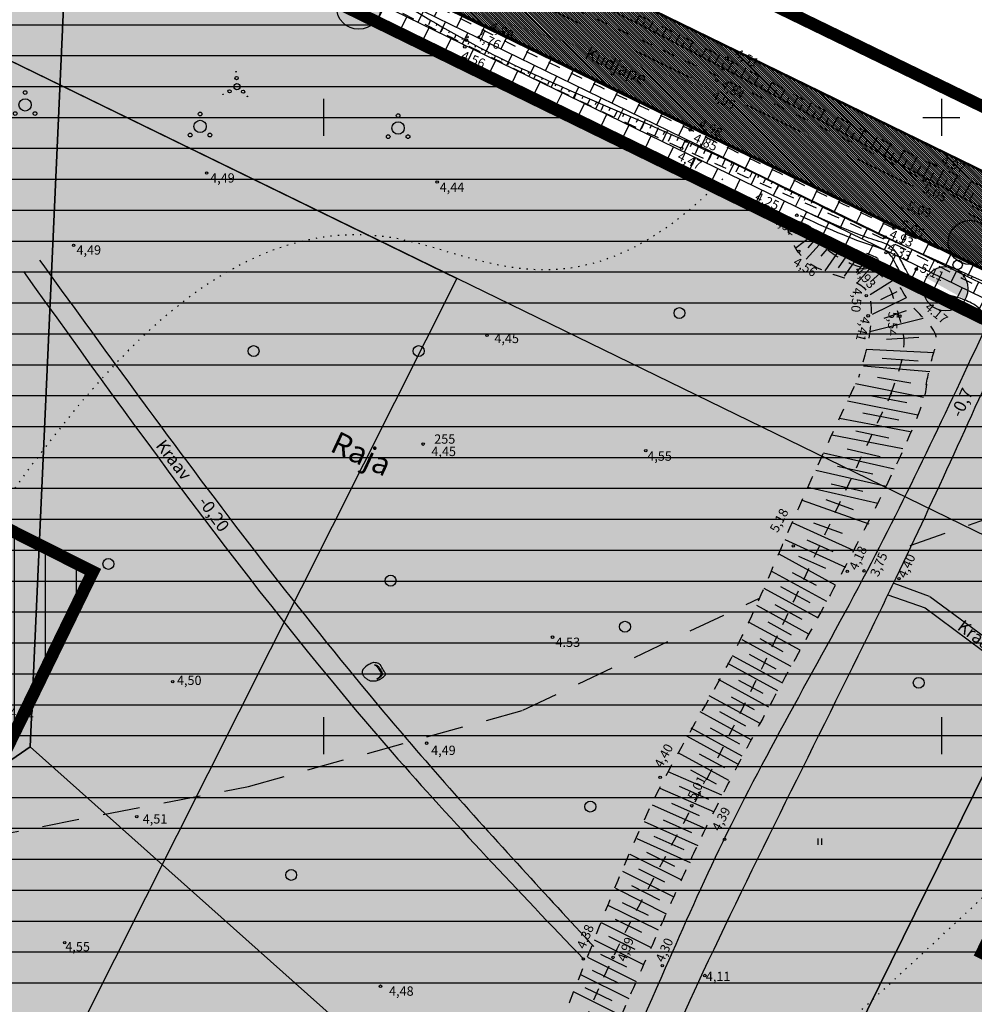
# Model space of a CAD drawing. Extents: x 7646 to 19955, y 25691 to 56028.
# Drawn here: x 10075 to 10153, y 27978 to 28058 of the extents above; entities that cross this region are included whole.
import ezdxf

# ---------------------------------------------------------------- set-up
doc = ezdxf.new("R2010")
doc.units = 0
doc.header["$MEASUREMENT"] = 0
for name, pattern in [('ACAD_ISO04W100', [30, 24, -3, 0, -3]), ('ASFBET', [2, 1, -1]), ('DOTX2', [0.5, 0, -0.5]), ('EHITATAV', [5, 3, -2])]:
    doc.linetypes.add(name, pattern=pattern)
doc.layers.get('0').update_dxf_attribs({"color": 250, "linetype": 'CONTINUOUS'})
for name, color, linetype in [('0-HATSIJOON', 255, 'CONTINUOUS'), ('1-ASFALT', 253, 'CONTINUOUS'), ('1-ESKPLIKATSIOON', 7, 'CONTINUOUS'), ('1-HOONEUUS', 250, 'CONTINUOUS'), ('1-KITSENDUSTRASS', 42, 'CONTINUOUS'), ('1-LIIKLUS', 250, 'CONTINUOUS'), ('1-MURU', 84, 'CONTINUOUS'), ('1-PIIR', 1, 'CONTINUOUS'), ('1-PLANALAPIIR', 195, 'ACAD_ISO04W100'), ('1-SIHTOTSTARVE', 13, 'CONTINUOUS'), ('1-VALGUSTUS', 5, 'CONTINUOUS'), ('HALJASTUS', 250, 'CONTINUOUS'), ('KORGUS', 250, 'CONTINUOUS'), ('KRAAV', 250, 'CONTINUOUS'), ('KTRASS', 7, 'KANALISATSIOON'), ('PIIR', 1, 'CONTINUOUS'), ('PIIRE', 250, 'CONTINUOUS'), ('RAAM', 250, 'CONTINUOUS'), ('TEE', 250, 'CONTINUOUS')]:
    doc.layers.add(name, color=color, linetype=linetype)
doc.styles.add('ROMANS', font='romans', dxfattribs={"height": 1})
doc.styles.get("Standard").update_dxf_attribs({"font": 'ARIAL.TTF', "height": 2})
doc.linetypes.add('KANALISATSIOON', pattern='A,5,-0.75,["K",STANDARD,S=0.75,R=0,X=-0.35,Y=-0.375],-0.75,5,-1.5', length=13)

# ---------------------------------------------------------------- blocks, each defined once
blk = doc.blocks.new('METS1')
blk.add_circle((0, 0), 0.441)
blk = doc.blocks.new('VOSA')
at = {"linetype": 'CONTINUOUS'}
for centre, radius in [((-0.024, 0.684), 0.132), ((-0.064, 1.198), 0.0223), ((0, 0), 0.25), ((-1.113, -0.63), 0.0223), ((-0.591, -0.382), 0.132), ((0.502, -0.413), 0.132), ((0.856, -0.795), 0.0223)]:
    blk.add_circle(centre, radius, dxfattribs=at)
blk = doc.blocks.new('PSA')
for centre, radius in [((0, 1), 0.15), ((0, 0), 0.5), ((-0.8, -0.7), 0.15), ((0.8, -0.7), 0.15)]:
    blk.add_circle(centre, radius)
blk = doc.blocks.new('112')
for points in [[(-0.262, -0.615), (0.164, -0.614, 0.028805), (0.315, -0.565, 0.032603), (0.404, -0.524, 0.014184), (0.599, -0.411, 0.076934), (0.913, -0.142, 0.310114), (0.925, -0.031, 0.011285), (0.81, 0.173, -0.005727), (0.577, 0.572, -0.000347), (0.555, 0.61, 0.000609), (0.543, 0.632, 0.167518), (0.376, 0.779, 0.093539), (-0.008, 0.858, 0.004173), (-0.036, 0.859, 0.007101), (-0.052, 0.858, 0.090586), (-0.123, 0.843, 0.019885), (-0.419, 0.708, 0.120012), (-0.9, 0.295, 0.241913), (-0.949, -0.029, 0.085331), (-0.832, -0.245, 0.080354), (-0.641, -0.421, 0.021495), (-0.408, -0.561, 0.052738), (-0.306, -0.603, 0.00999)], [(0.211, 0.65, -0.011297), (0.256, 0.622, -0.084366), (0.348, 0.537, -0.024887), (0.492, 0.331, -0.031765), (0.586, 0.157, -0.026594), (0.652, -0.009, -0.079917), (0.662, -0.068, -0.10281), (0.647, -0.142, -0.080692), (0.596, -0.223, -0.026281), (0.562, -0.258, -0.011137), (0.477, -0.332, -0.047333), (0.375, -0.402, -0.037233), (0.231, -0.469), (0.472, -0.29), (0.587, -0.162), (0.601, -0.037), (0.544, 0.118), (0.383, 0.367), (0.161, 0.612), (0.034, 0.672)]]:
    blk.add_lwpolyline(points, format="xyb", close=True)
blk = doc.blocks.new('HEIN')
at = {"linetype": 'CONTINUOUS'}
for p, q in [((-0.31, 0.5), (-0.31, -0.5)), ((0.29, 0.5), (0.29, -0.5))]:
    blk.add_line(p, q, dxfattribs=at)
blk = doc.blocks.new('CROSS01')
at = {"linetype": 'CONTINUOUS'}
for p, q in [((0, 3), (0, -3)), ((-3, 0), (3, 0))]:
    blk.add_line(p, q, dxfattribs=at)
blk = doc.blocks.new('A$C55F21190')
at = {"layer": '1-VALGUSTUS'}
for points in [[(2.8, 2.167), (1.314, 3.168, 1)], [(0.156, 1.401), (1.635, 0.39, 1)]]:
    blk.add_hatch(color=1, dxfattribs=at).paths.add_polyline_path(points)
at = {"layer": '1-VALGUSTUS', "color": 1}
for centre, radius in [((2.057, 2.668), 0.896), ((1.465, 1.809), 0.189), ((0.896, 0.896), 0.896)]:
    blk.add_circle(centre, radius, dxfattribs=at)

msp = doc.modelspace()

# ---------------------------------------------------------------- hatches: boundary and pattern name
at = {"layer": '1-ASFALT'}
h = msp.add_hatch(dxfattribs=at)
h.set_pattern_fill('ANSI31', color=256, angle=90, style=0)
h.paths.add_polyline_path([(10065.184, 28154.146), (10081, 28154.146), (10050.191, 28118.264), (10047.939, 28114.834), (10046.901, 28112.076), (10046.349, 28108.613), (10046.547, 28105.214), (10048.221, 28102.491), (10048.5, 28100), (10051.303, 28096.247), (10054.158, 28094.085), (10055.315, 28093.461), (10252.184, 27997.427), (10248.714, 27991.247), (10214.915, 28007.735), (10213.352, 28008.201), (10211.595, 28008.112), (10210.687, 28007.808), (10209.8, 28007.298), (10208.876, 28006.436), (10201.188, 28010.185), (10201.207, 28010.765), (10201.081, 28011.9), (10200.759, 28012.948), (10200.256, 28013.915), (10199.559, 28014.804), (10197.838, 28016.065), (10078.013, 28074.516), (10075.931, 28075.134), (10075.42, 28075.116), (10074.048, 28074.724), (10073.091, 28074.066), (10072.804, 28072.962), (10061.394, 28078.571), (10060.95, 28079.549), (10059.884, 28081.182), (10058.861, 28082.278), (10057.756, 28083.161), (10056.466, 28083.914), (10047.71, 28088.186), (10045.211, 28089.202), (10042.837, 28089.827), (10040.716, 28090.131), (10038.4, 28090.203), (10036.025, 28089.997), (10033.549, 28089.47), (10031.158, 28088.634), (10029.337, 28087.753), (10027.466, 28086.591), (10025.825, 28085.309), (10024.568, 28084.117), (10023.104, 28082.424), (10022.547, 28081.666), (10009.321, 28062.738), (10007.023, 28059.097), (10005.207, 28055.948), (10003.314, 28052.213), (10001.573, 28048.05), (10000.758, 28045.74), (9999.101, 28039.964), (9998.07, 28035.19), (9996.901, 28027.097), (9996.441, 28020.174), (9996.684, 28009.286), (9997.251, 28003.762), (9998.395, 27996.719), (9999.656, 27990.94), (10001.14, 27985.308), (10004.829, 27974.063), (10007.341, 27967.82), (10010.707, 27960.642), (10013.95, 27954.669), (10017.715, 27948.607), (10019.844, 27945.448), (10028.441, 27933.532), (10036.589, 27921.611), (10042.22, 27911.926), (10045.939, 27904.897), (10049.602, 27897.44), (10052.199, 27891.04), (10054.688, 27885.229), (10057.304, 27878.091), (10059.18, 27872.095), (10060.898, 27865.646), (10063.754, 27853.287), (10064.494, 27851.19), (10065.71, 27849.824), (10066.694, 27849.209), (10069.21, 27848.695), (10069.809, 27848.757), (10070.706, 27841.583), (10069.63, 27841.05), (10068.412, 27840.127), (10067.017, 27838.328), (10065.99, 27835.867), (10066.204, 27833.092), (10067.354, 27801.439), (10057.04, 27799.894), (10056.654, 27803.433), (10055.594, 27806.74), (10053.105, 27811.218), (10050.334, 27813.228), (10047.585, 27814.669), (10041.985, 27838.56), (10045.246, 27842.709), (10047.313, 27845.824), (10048.867, 27849.107), (10049.631, 27853.688), (10049.217, 27856.858), (10046.801, 27864.196), (10040.829, 27876.944), (10034.208, 27888.296), (10026.033, 27899.638), (10016.648, 27908.771), (10009.614, 27914.064), (10002.69, 27918.711), (9994.662, 27923.367), (9987.061, 27926.679), (9930.432, 27948.346), (9935.965, 27947.287), (9942.455, 27946.935), (9950.431, 27947.795), (9956.452, 27949.436), (9962.879, 27952.256), (9968.243, 27955.633), (9973.849, 27960.502), (9977.65, 27964.941), (9981.172, 27970.428), (9983.722, 27975.988), (9985.68, 27982.684), (9986.443, 27987.716), (9986.636, 27992.508), (9986.22, 27998.062), (9985.144, 28003.435), (9983.485, 28008.48), (9980.846, 28014.016), (9978.307, 28018.015), (9972.654, 28024.533), (9968.802, 28027.806), (9964.838, 28029.581), (9959.372, 28033.287), (9953.185, 28035.422), (9946.266, 28036.69), (9940.062, 28036.9), (9934.684, 28036.387), (9929.553, 28035.274), (9924.792, 28033.655), (9920.183, 28030.453), (9913.805, 28027.286), (9907.947, 28021.757), (9905.24, 28018.386), (9900.34, 28041.936), (9906.889, 28042.534), (9914.799, 28043.319), (9922.112, 28044.167), (9930.757, 28045.408), (9937.459, 28046.566), (9945.19, 28048.053), (9953.144, 28049.679), (9958.488, 28050.875), (9965.216, 28052.656), (9971.185, 28054.65), (9976.356, 28056.826), (9979.897, 28058.616), (9983.923, 28061.011), (9987.95, 28063.887), (9992.002, 28067.424), (9995.093, 28070.587), (10016.843, 28095.225), (10033.484, 28117.226), (10048.564, 28134.79)])
h.paths.add_polyline_path([(9996.08, 27974.014), (10002.644, 27959.981), (10008.072, 27950.222), (10012.586, 27943.188), (10017.486, 27936.147), (10022.914, 27928.723), (10027.519, 27922.521), (10032.757, 27915.163), (10035.549, 27910.646), (10037.622, 27906.796), (10039.758, 27902.266), (10041.268, 27898.675), (10042.861, 27894.53), (10044.274, 27890.496), (10045.076, 27887.952), (10045.909, 27884.632), (10045.955, 27883.393), (10045.59, 27883.307), (10043.701, 27885.565), (10041.537, 27888.833), (10040.265, 27890.822), (10038.98, 27892.832), (10037.637, 27894.905), (10035.775, 27897.677), (10033.65, 27900.637), (10031.286, 27903.655), (10028.958, 27906.342), (10025.664, 27909.696), (10023.277, 27911.856), (10020.341, 27914.294), (10017.332, 27916.64), (10013.352, 27919.577), (10009.96, 27921.939), (10006.594, 27924.154), (10000.646, 27927.729), (9994.628, 27930.833), (9987.935, 27933.637), (9982.284, 27935.596), (9976.114, 27937.48), (9970.906, 27938.985), (9968.296, 27939.897), (9966.99, 27940.637), (9966.491, 27941.543), (9967.011, 27942.605), (9967.946, 27943.433), (9969.034, 27944.169), (9970.64, 27945.102), (9973.431, 27946.563), (9976.453, 27948.101), (9978.768, 27949.329), (9981.082, 27950.671), (9982.775, 27951.78), (9985.323, 27953.74), (9987.007, 27955.29), (9988.921, 27957.405), (9990.451, 27959.481), (9992.009, 27962.13), (9993.075, 27964.4), (9994.156, 27967.261), (9994.802, 27969.306), (9995.486, 27971.746)], flags=16)
at = {"layer": '1-HOONEUUS'}
h = msp.add_hatch(dxfattribs=at)
h.set_pattern_fill('ANSI31', color=256, scale=20, angle=135, style=0)
h.paths.add_polyline_path([(10173.503, 28023.891), (10153.283, 27982.436), (10162.812, 27977.797), (10118.133, 27911.989), (10075.92, 27932.538), (10079.924, 27940.762), (10052.534, 27954.096), (10064.5, 27978.676), (10081.334, 28013.256), (10054.204, 28026.911), (10076.024, 28071.549)])
h = msp.add_hatch(dxfattribs=at)
h.set_pattern_fill('ANSI37', color=256, scale=20, angle=135, style=0)
h.paths.add_polyline_path([(10054.204, 28026.911), (10081.334, 28013.256), (10064.5, 27978.676), (10036.976, 27992.682)])
at = {"layer": '1-KITSENDUSTRASS'}
h = msp.add_hatch(dxfattribs=at)
h.set_pattern_fill('ANSI31', color=256, scale=10, angle=160, style=0)
edge = h.paths.add_edge_path()
edge.add_line((10069.009, 27855.092), (10067.266, 27861.422))
edge.add_line((10067.266, 27861.422), (10057.358, 27890.459))
edge.add_line((10057.358, 27890.459), (10043.724, 27917.532))
edge.add_line((10043.724, 27917.532), (10023.925, 27945.016))
edge.add_line((10023.925, 27945.016), (10010.289, 27971.786))
edge.add_line((10010.289, 27971.786), (10003.85, 27993.614))
edge.add_line((10003.85, 27993.614), (10003.904, 28034.976))
edge.add_line((10003.904, 28034.976), (10009.96, 28045.179))
edge.add_line((10009.96, 28045.179), (10022.375, 28062.655))
edge.add_line((10022.375, 28062.655), (10022.755, 28062.366))
edge.add_arc((10021.544, 28060.775), 2, -30.69301, 52.71223, ccw=False)
edge.add_line((10023.263, 28059.754), (10007.903, 28033.876))
edge.add_line((10007.903, 28033.876), (10007.851, 27994.189))
edge.add_line((10007.851, 27994.189), (10014.021, 27973.272))
edge.add_line((10014.021, 27973.272), (10027.35, 27947.105))
edge.add_line((10027.35, 27947.105), (10047.154, 27919.613))
edge.add_line((10047.154, 27919.613), (10061.055, 27892.012))
edge.add_line((10061.055, 27892.012), (10071.091, 27862.599))
edge.add_line((10071.091, 27862.599), (10082.708, 27820.314))
edge.add_line((10082.708, 27820.314), (10079.474, 27816.988))
edge.add_line((10079.474, 27816.988), (10069.009, 27855.092))
at = {"layer": '1-MURU'}
h = msp.add_hatch(dxfattribs=at)
h.set_pattern_fill('BRICK', color=251, scale=4, angle=334, style=0)
edge = h.paths.add_edge_path()
edge.add_arc((10075.818, 28071.126), 4.01, 64.32759, 149.26339)
edge.add_line((10072.371, 28073.175), (10075.957, 28071.412))
edge.add_line((10075.957, 28071.412), (10076.024, 28071.549))
edge.add_line((10076.024, 28071.549), (10173.503, 28023.891))
edge.add_line((10173.503, 28023.891), (10173.422, 28023.726))
edge.add_line((10173.422, 28023.726), (10190.821, 28015.241))
edge.add_spline(control_points=[(10190.821, 28015.241), (10190.907, 28015.587), (10191.211, 28016.862), (10191.489, 28018.138), (10191.68, 28019.069)], knot_values=[249.582182, 249.582182, 249.582182, 249.582182, 250.64347, 253.487953, 253.487953, 253.487953, 253.487953], degree=3, periodic=0)
edge.add_line((10191.68, 28019.069), (10077.555, 28074.74))
at = {"layer": '1-SIHTOTSTARVE'}
h = msp.add_hatch(dxfattribs=at)
h.set_pattern_fill('DOTS', color=256, scale=6, angle=90, style=0)
h.paths.add_polyline_path([(10104.508, 28057.435), (10079.44, 28069.7), (10063.686, 28077.445, -0.413288), (10062.35, 28076.987), (10047.538, 28046.614, -0.286757), (10048.099, 28045.715, -1), (10046.099, 28045.715, -0.114316), (10046.201, 28046.154), (10017.163, 28060.371, -0.080116), (10016.979, 28060.111), (10063.548, 28014.495)])
h = msp.add_hatch(dxfattribs=at)
h.set_pattern_fill('DOTS', color=256, scale=6, angle=90, style=0)
h.paths.add_polyline_path([(10152.272, 28034.066), (10104.508, 28057.435), (10063.548, 28014.495), (10098.9, 27979.866)])
h = msp.add_hatch(dxfattribs=at)
h.set_pattern_fill('DOTS', color=256, scale=6, angle=90, style=0)
h.paths.add_polyline_path([(10178.113, 28021.438), (10167.98, 28026.38), (10152.272, 28034.066), (10116.905, 27998.151), (10158.208, 27963.275), (10204.389, 28008.624), (10178.113, 28021.438), (10172.186, 28009.176, -0.287691), (10172.468, 28008.726, -1), (10171.468, 28008.726, -0.553167), (10172.186, 28009.176)])
h = msp.add_hatch(dxfattribs=at)
h.set_pattern_fill('DOTS', color=256, scale=6, angle=90, style=0)
h.paths.add_polyline_path([(10098.9, 27979.866), (10063.548, 28014.495), (10015.366, 27963.984), (10017.85, 27958.75), (10042.343, 27922.431)])
h = msp.add_hatch(dxfattribs=at)
h.set_pattern_fill('DOTS', color=256, scale=6, angle=90, style=0)
h.paths.add_polyline_path([(10062.835, 27943.242), (10097.239, 27903.402), (10158.208, 27963.275), (10116.905, 27998.151)])

# ---------------------------------------------------------------- linework, layer by layer
at = {"layer": '0-HATSIJOON', "linetype": 'ASFBET', "ltscale": 5}
msp.add_line((10062.322, 28086.082), (10250.624, 27994.227), dxfattribs=at)
at = {"layer": '0-HATSIJOON'}
for points in [[(10046.901, 28112.076), (10046.349, 28108.613), (10046.547, 28105.214), (10048.221, 28102.491), (10048.5, 28100), (10051.303, 28096.247), (10054.158, 28094.085), (10055.315, 28093.461), (10252.184, 27997.427)], [(10248.714, 27991.247), (10214.915, 28007.735), (10213.352, 28008.201), (10211.595, 28008.112), (10210.687, 28007.808), (10209.8, 28007.298), (10208.876, 28006.436), (10201.188, 28010.185), (10201.207, 28010.765), (10201.081, 28011.9), (10200.759, 28012.948), (10200.256, 28013.915), (10199.559, 28014.804), (10197.838, 28016.065), (10078.013, 28074.516), (10075.931, 28075.134), (10075.42, 28075.116), (10074.048, 28074.724)]]:
    msp.add_lwpolyline(points, dxfattribs=at)
at = {"layer": '0-HATSIJOON', "elevation": 7.6}
msp.add_lwpolyline([(10076.024, 28071.549), (10173.503, 28023.891), (10153.283, 27982.436), (10162.812, 27977.797), (10118.543, 27912.593), (10076.346, 27932.331), (10079.924, 27940.762), (10052.534, 27954.096), (10064.5, 27978.676), (10036.976, 27992.682), (10076.024, 28071.549)], dxfattribs=at)
at = {"layer": '0-HATSIJOON'}
for points in [[(10069.048, 28057.292), (10076.024, 28071.549), (10173.503, 28023.891), (10166.605, 28009.8)], [(10069.048, 28057.292), (10110.799, 28036.967), (10078.027, 27971.862), (10036.976, 27992.682), (10069.048, 28057.292)], [(10054.204, 28026.911), (10081.334, 28013.256), (10064.5, 27978.676), (10036.976, 27992.682)]]:
    msp.add_lwpolyline(points, close=True, dxfattribs=at)
at = {"layer": '1-HOONEUUS', "linetype": 'ASFBET', "ltscale": 4, "const_width": 1}
msp.add_lwpolyline([(10173.503, 28023.891), (10153.283, 27982.436), (10162.812, 27977.797), (10118.133, 27911.989), (10075.92, 27932.538), (10079.924, 27940.762), (10052.534, 27954.096), (10064.5, 27978.676), (10064.5, 27978.676), (10081.334, 28013.256), (10054.204, 28026.911), (10076.024, 28071.549), (10173.503, 28023.891)], close=True, dxfattribs=at)
at = {"layer": '1-LIIKLUS', "const_width": 0.2}
for points in [[(10055.315, 28093.461), (10252.184, 27997.427)], [(10077.555, 28074.74), (10197.838, 28016.065)]]:
    msp.add_lwpolyline(points, dxfattribs=at)
at = {"layer": '1-PIIR'}
msp.add_lwpolyline([(10037.19, 28090.47), (10079.44, 28069.7), (10167.98, 28026.38), (10245.92, 27988.37), (10199.05, 27939.97), (10074.41, 27811.78), (10070.15, 27846.06), (10067.49, 27867.11), (10051.11, 27909.43), (10017.85, 27958.75), (10008.18, 27979.12), (10002.81, 28006.96), (10002.28, 28032.266), (10007.638, 28048.584)], close=True, dxfattribs=at)
at = {"layer": '1-PIIR', "linetype": 'ASFBET', "ltscale": 5, "const_width": 0.6}
msp.add_lwpolyline([(10062.788, 28077.886), (10245.92, 27988.37), (10074.41, 27811.78), (10070.15, 27846.06), (10067.49, 27867.11), (10051.11, 27909.43), (10017.85, 27958.75), (10008.18, 27979.12), (10002.81, 28006.96), (10002.28, 28032.266), (10007.638, 28048.584), (10016.265, 28060.811), (10047.099, 28045.715)], close=True, dxfattribs=at)
at = {"layer": '1-PLANALAPIIR', "const_width": 1}
msp.add_lwpolyline([(9998.318, 27968.813), (10000.003, 27964.626), (10003.564, 27957.033), (10007.031, 27950.646), (10012.089, 27942.535), (10027.257, 27921.372, -0.026262), (10029.634, 27917.658), (10036.25, 27906.017, -0.080935), (10055.899, 27851.807), (10056.382, 27798.688), (10074.638, 27802.394), (10264.162, 27997.147), (10023.586, 28113.812), (9981.373, 28062.841), (9998.318, 27968.813)], format="xyb", dxfattribs=at)
at = {"layer": 'HALJASTUS', "linetype": 'DOTX2'}
for points, knots in [([(10132.3, 28045.031), (10120.813, 28033.282), (10099.175, 28048.77), (10074.453, 28021.98), (10054.248, 27985.488), (10025.349, 28001.395), (10010.832, 27994.625), (10010.574, 27993.007), (10010.431, 27992.111)], [412.383678, 412.383678, 412.383678, 412.383678, 431.881587, 467.447582, 497.939588, 538.416572, 540.455181, 542.988571, 542.988571, 542.988571, 542.988571]), ([(10124.536, 27960.446), (10124.536, 27960.446), (10167.011, 27999.165), (10175.158, 28008.244), (10170.234, 28027.006), (10170.234, 28027.006), (10170.234, 28027.006), (10170.234, 28027.006), (10170.234, 28027.006)], [283.485801, 283.485801, 283.485801, 283.485801, 286.36562, 314.235403, 357.613027, 359.349325, 403.792584, 409.401837, 409.401837, 409.401837, 409.401837]), ([(10010.431, 27991.577), (10016.023, 27976.666), (10025.8, 27950.597), (10049.409, 27922.812), (10065.648, 27895.591), (10067.172, 27877.17), (10077.355, 27857.111), (10085.69, 27869.602), (10088.491, 27879.834), (10100.131, 27893.964), (10115.171, 27910.604), (10105.858, 27922.409), (10105.858, 27922.409), (10105.858, 27922.409), (10105.858, 27922.409), (10105.858, 27922.409), (10105.858, 27922.409)], [0, 0, 0, 0, 47.141097, 82.422507, 110.385652, 136.411421, 148.122015, 156.539248, 170.164637, 182.646359, 212.694292, 217.810614, 227.2536, 233.703081, 275.993163, 281.634303, 281.634303, 281.634303, 281.634303])]:
    msp.add_open_spline(points, degree=3, knots=knots, dxfattribs=at)
at = {"layer": 'KORGUS'}
for centre in [(10112.941, 28056.976), (10111.57, 28056.24), (10111.611, 28056.507), (10111.43, 28055.709), (10132.637, 28054.796), (10132.325, 28053.923), (10131.826, 28052.988), (10129.674, 28048.999), (10128.987, 28047.503), (10129.393, 28048.064), (10149.527, 28046.152), (10090.539, 28045.498), (10109.194, 28044.773), (10148.627, 28044.926), (10146.818, 28042.682), (10138.302, 28042.09), (10146.163, 28041.03), (10139.456, 28040.282), (10145.445, 28040.313), (10079.778, 28039.651), (10138.458, 28039.16), (10145.508, 28039.066), (10143.823, 28037.82), (10147.972, 28037.726), (10147.442, 28036.355), (10143.917, 28035.576), (10144.073, 28033.955), (10146.631, 28033.924), (10113.228, 28032.374), (10108.057, 28023.577), (10126.075, 28023.039), (10138.015, 28015.337), (10142.382, 28013.28), (10143.739, 28013.323), (10146.562, 28012.688), (10118.531, 28007.963), (10087.798, 28004.356), (10108.343, 27999.391), (10127.241, 27996.631), (10129.799, 27994.325), (10084.885, 27993.439), (10132.451, 27991.613), (10079.057, 27983.25), (10123.431, 27982.056), (10121.029, 27981.931), (10127.41, 27981.391), (10130.855, 27980.591), (10104.607, 27979.728)]:
    msp.add_circle(centre, 0.1, dxfattribs=at)
at = {"layer": 'KRAAV'}
for p, q in [((10146.141, 28012.317), (10149.015, 28011.281)), ((10145.668, 28011.393), (10148.676, 28010.34)), ((10149.068, 28011.257), (10163.587, 28000.496)), ((10148.676, 28010.34), (10162.99, 27999.693))]:
    msp.add_line(p, q, dxfattribs=at)
for points in [[(10153.688, 28033.169), (10152.618, 28034.277), (10147.468, 28036.335), (10146.2, 28038.354), (10145.605, 28039.146), (10144.774, 28039.502), (10138.593, 28042.036)], [(10075.719, 28037.527), (10105.555, 27998.639), (10121.029, 27981.931)], [(10153.926, 28033.762), (10143.982, 28013.328), (10132.3, 27991.401), (10127.651, 27981.181), (10116.034, 27954.698), (10106.229, 27934.421), (10103.1, 27929.4), (10091.313, 27905.18), (10084.575, 27886.42)], [(10081.177, 27869.997), (10088.429, 27885.812), (10093.734, 27903.229), (10104.065, 27925.678), (10111.329, 27937.671), (10119.876, 27956.223), (10130.732, 27980.884), (10145.061, 28010.121), (10146.337, 28012.763), (10155.59, 28032.852)]]:
    msp.add_spline(points, degree=3, dxfattribs=at)
for points, knots in [([(10153.609, 28033.921), (10153.609, 28033.921), (10153.609, 28033.921), (10153.609, 28033.921), (10153.371, 28034.198), (10152.972, 28034.644), (10152.785, 28034.779), (10152.4, 28035.008), (10152.2, 28035.106), (10151.36, 28035.457), (10150.688, 28035.606), (10149.426, 28035.913), (10148.838, 28036.071), (10148.204, 28036.397), (10148.049, 28036.497), (10147.795, 28036.706), (10147.691, 28036.814), (10147.487, 28037.069), (10147.389, 28037.214), (10147.168, 28037.579), (10147.047, 28037.809), (10146.834, 28038.222), (10146.743, 28038.4), (10146.565, 28038.731), (10146.477, 28038.89), (10146.26, 28039.206), (10146.13, 28039.363), (10145.876, 28039.572), (10145.781, 28039.635), (10145.593, 28039.737), (10145.5, 28039.779), (10145.241, 28039.882), (10145.081, 28039.93), (10144.656, 28040.062), (10144.383, 28040.152), (10143.84, 28040.34), (10143.571, 28040.437), (10142.77, 28040.738), (10142.245, 28040.951), (10140.74, 28041.59), (10139.774, 28042.038), (10138.803, 28042.489)], [0, 0, 0, 0, 0.578079, 0.578079, 1.286939, 1.286939, 1.882934, 1.882934, 2.478929, 2.478929, 4.343188, 4.343188, 6.207447, 6.207447, 6.908712, 6.908712, 7.507624, 7.507624, 8.106536, 8.106536, 8.894031, 8.894031, 9.458857, 9.458857, 9.933177, 9.933177, 10.407497, 10.407497, 10.655166, 10.655166, 10.902835, 10.902835, 11.353169, 11.353169, 12.212748, 12.212748, 13.072327, 13.072327, 14.791486, 14.791486, 18.045776, 18.045776, 18.045776, 18.045776]), ([(10077.014, 28038.467), (10079.907, 28034.478), (10082.797, 28030.492), (10091.545, 28018.615), (10097.478, 28010.801), (10105.722, 28000.887), (10107.743, 27998.529), (10111.857, 27993.861), (10113.946, 27991.548), (10117.978, 27987.138), (10119.918, 27985.038), (10121.861, 27982.936)], [0, 0, 0, 0, 14.760464, 14.760464, 44.281391, 44.281391, 53.65837, 53.65837, 63.035349, 63.035349, 71.616352, 71.616352, 71.616352, 71.616352])]:
    msp.add_open_spline(points, degree=3, knots=knots, dxfattribs=at)
at = {"layer": 'KTRASS'}
msp.add_spline([(10086.54, 27791.892), (10092.891, 27824.046), (10097.695, 27842.758), (10104.722, 27863.081), (10110.589, 27879.989), (10113.331, 27889.99), (10115.761, 27896.429), (10118.386, 27901.508), (10122.381, 27908.325), (10129.31, 27918.744), (10137.318, 27931.825), (10149.478, 27949.484), (10163.122, 27969.845), (10173.95, 27986.039), (10182.134, 27999.38), (10185.991, 28004.238), (10187.965, 28007.316), (10191.07, 28016.28), (10193.173, 28027.207)], degree=3, dxfattribs=at)
msp.add_open_spline([(10087.523, 27791.711), (10088.718, 27798.181), (10089.912, 27804.647), (10092.096, 27815.641), (10093.043, 27820.18), (10094.803, 27827.979), (10095.583, 27831.244), (10097.163, 27837.33), (10097.949, 27840.155), (10099.652, 27845.761), (10100.567, 27848.546), (10102.472, 27854.07), (10103.462, 27856.809), (10105.311, 27861.813), (10106.167, 27864.078), (10107.865, 27868.627), (10108.704, 27870.91), (10110.002, 27874.687), (10110.488, 27876.169), (10111.291, 27878.794), (10111.618, 27879.934), (10112.237, 27882.213), (10112.532, 27883.352), (10113.311, 27886.325), (10113.799, 27888.15), (10114.928, 27891.733), (10115.567, 27893.497), (10116.736, 27896.186), (10117.199, 27897.148), (10118.183, 27899.062), (10118.701, 27900.013), (10120.284, 27902.87), (10121.362, 27904.756), (10123.156, 27907.694), (10123.843, 27908.769), (10125.252, 27910.909), (10125.972, 27911.973), (10127.618, 27914.398), (10128.546, 27915.759), (10130.142, 27918.179), (10130.814, 27919.232), (10132.129, 27921.347), (10132.774, 27922.41), (10134.693, 27925.599), (10135.951, 27927.728), (10138.131, 27931.255), (10139.037, 27932.67), (10140.898, 27935.478), (10141.849, 27936.871), (10144.738, 27941.034), (10146.712, 27943.789), (10149.718, 27948.069), (10150.764, 27949.579), (10152.827, 27952.613), (10153.848, 27954.137), (10156.891, 27958.713), (10158.897, 27961.773), (10161.985, 27966.395), (10163.049, 27967.973), (10165.205, 27971.11), (10166.297, 27972.673), (10169.567, 27977.378), (10171.739, 27980.539), (10174.382, 27984.805), (10174.983, 27985.811), (10176.153, 27987.83), (10176.726, 27988.843), (10178.441, 27991.866), (10179.584, 27993.86), (10181.4, 27996.657), (10182, 27997.53), (10183.046, 27998.935), (10183.477, 27999.483), (10184.366, 28000.582), (10184.821, 28001.133), (10185.897, 28002.461), (10186.519, 28003.248), (10187.693, 28004.898), (10188.246, 28005.755), (10189.386, 28007.817), (10189.922, 28009.034), (10190.835, 28011.511), (10191.214, 28012.774), (10191.834, 28015.128), (10192.088, 28016.216), (10192.566, 28018.389), (10192.787, 28019.474), (10193.416, 28022.723), (10193.788, 28024.883), (10194.159, 28027.037)], degree=3, knots=[0, 0, 0, 0, 19.738671, 19.738671, 33.672885, 33.672885, 43.768446, 43.768446, 52.605989, 52.605989, 61.443533, 61.443533, 70.196113, 70.196113, 77.459527, 77.459527, 84.722941, 84.722941, 89.372234, 89.372234, 92.892517, 92.892517, 96.4128, 96.4128, 102.128158, 102.128158, 107.843515, 107.843515, 111.120649, 111.120649, 114.397783, 114.397783, 120.95205, 120.95205, 124.821602, 124.821602, 128.691155, 128.691155, 133.6181, 133.6181, 137.331691, 137.331691, 141.045281, 141.045281, 148.472463, 148.472463, 153.554987, 153.554987, 158.637511, 158.637511, 168.802559, 168.802559, 174.291858, 174.291858, 179.781158, 179.781158, 190.759756, 190.759756, 196.485073, 196.485073, 202.210389, 202.210389, 213.661022, 213.661022, 217.130206, 217.130206, 220.59939, 220.59939, 227.537758, 227.537758, 230.787932, 230.787932, 232.931026, 232.931026, 235.074121, 235.074121, 238.011845, 238.011845, 240.949569, 240.949569, 244.781151, 244.781151, 248.612733, 248.612733, 251.906246, 251.906246, 255.199758, 255.199758, 261.770943, 261.770943, 261.770943, 261.770943], dxfattribs=at)
at = {"layer": 'PIIR'}
for points in [[(10007.64, 28048.58), (10037.19, 28090.47), (10079.44, 28069.7), (10076.25, 27999.1), (10017.85, 27958.75), (10008.18, 27979.12), (10002.81, 28006.96), (10002.28, 28032.27)], [(10079.44, 28069.7), (10167.98, 28026.38), (10130.6, 27950.65), (10076.25, 27999.1)], [(10167.98, 28026.38), (10245.92, 27988.37), (10199.05, 27939.97), (10130.6, 27950.65)], [(10076.25, 27999.1), (10130.6, 27950.65), (10090.62, 27856.21), (10070.15, 27846.06), (10067.49, 27867.11), (10051.11, 27909.43), (10017.85, 27958.75)]]:
    msp.add_lwpolyline(points, close=True, dxfattribs=at)
at = {"layer": 'PIIRE'}
for p, q in [((10108.655, 28057.871), (10108.48, 28057.484)), ((10125.57, 28058.247), (10125.268, 28057.674)), ((10109.175, 28057.565), (10109.101, 28057.401)), ((10109.67, 28057.278), (10109.499, 28056.9)), ((10125.956, 28057.692), (10125.802, 28057.401)), ((10126.648, 28057.719), (10126.336, 28057.127)), ((10127.029, 28057.154), (10126.87, 28056.853)), ((10127.725, 28057.189), (10127.404, 28056.579)), ((10110.193, 28056.979), (10110.12, 28056.816)), ((10110.718, 28056.684), (10110.593, 28056.406)), ((10111.245, 28056.392), (10111.192, 28056.275)), ((10128.1, 28056.613), (10127.937, 28056.304)), ((10128.801, 28056.656), (10128.47, 28056.028)), ((10111.774, 28056.105), (10111.686, 28055.911)), ((10112.304, 28055.822), (10112.233, 28055.664)), ((10112.837, 28055.543), (10112.779, 28055.417)), ((10129.17, 28056.07), (10129.003, 28055.752)), ((10129.875, 28056.12), (10129.535, 28055.475)), ((10130.239, 28055.524), (10130.067, 28055.198)), ((10130.947, 28055.58), (10130.599, 28054.92)), ((10113.371, 28055.269), (10113.315, 28055.146)), ((10113.907, 28054.998), (10113.797, 28054.755)), ((10114.445, 28054.731), (10114.39, 28054.609)), ((10131.306, 28054.975), (10131.13, 28054.641)), ((10132.016, 28055.036), (10131.661, 28054.361)), ((10114.984, 28054.467), (10114.873, 28054.221)), ((10115.525, 28054.206), (10115.468, 28054.08)), ((10116.067, 28053.949), (10115.925, 28053.634)), ((10132.371, 28054.422), (10132.191, 28054.081)), ((10133.084, 28054.488), (10132.687, 28053.734)), ((10133.434, 28053.866), (10133.251, 28053.519)), ((10134.157, 28053.951), (10133.728, 28053.136)), ((10116.61, 28053.694), (10116.541, 28053.541)), ((10117.154, 28053.442), (10117.018, 28053.14)), ((10117.7, 28053.192), (10117.632, 28053.042)), ((10134.499, 28053.312), (10134.31, 28052.953)), ((10135.219, 28053.391), (10134.839, 28052.67)), ((10118.246, 28052.944), (10118.112, 28052.646)), ((10118.794, 28052.698), (10118.726, 28052.548)), ((10119.342, 28052.454), (10119.205, 28052.152)), ((10135.535, 28052.704), (10135.32, 28052.297)), ((10136.28, 28052.831), (10135.895, 28052.101)), ((10137.342, 28052.272), (10136.951, 28051.531)), ((10119.89, 28052.211), (10119.821, 28052.058)), ((10120.448, 28051.967), (10120.242, 28051.512)), ((10120.998, 28051.727), (10120.893, 28051.496)), ((10121.548, 28051.488), (10121.335, 28051.018)), ((10136.617, 28052.184), (10136.423, 28051.816)), ((10137.658, 28051.585), (10137.443, 28051.177)), ((10138.403, 28051.712), (10137.974, 28050.898)), ((10122.099, 28051.25), (10121.991, 28051.01)), ((10122.65, 28051.012), (10122.429, 28050.523)), ((10123.201, 28050.775), (10123.088, 28050.526)), ((10138.72, 28051.025), (10138.505, 28050.618)), ((10139.465, 28051.153), (10139.036, 28050.338)), ((10123.752, 28050.538), (10123.523, 28050.029)), ((10124.303, 28050.3), (10124.186, 28050.041)), ((10124.855, 28050.063), (10124.616, 28049.535)), ((10125.434, 28049.889), (10125.299, 28049.589)), ((10139.781, 28050.466), (10139.566, 28050.058)), ((10140.527, 28050.593), (10140.097, 28049.779)), ((10140.843, 28049.906), (10140.628, 28049.499)), ((10141.588, 28050.034), (10141.159, 28049.219)), ((10125.981, 28049.642), (10125.71, 28049.041)), ((10126.528, 28049.395), (10126.392, 28049.094)), ((10127.075, 28049.148), (10126.803, 28048.547)), ((10141.905, 28049.348), (10141.69, 28048.939)), ((10142.65, 28049.474), (10142.22, 28048.66)), ((10127.621, 28048.901), (10127.486, 28048.6)), ((10128.168, 28048.654), (10127.897, 28048.053)), ((10128.715, 28048.407), (10128.579, 28048.106)), ((10142.969, 28048.794), (10142.751, 28048.38)), ((10143.722, 28048.935), (10143.282, 28048.1)), ((10144.793, 28048.394), (10144.328, 28047.511)), ((10129.262, 28048.16), (10128.99, 28047.559)), ((10129.809, 28047.912), (10129.673, 28047.612)), ((10130.355, 28047.665), (10130.084, 28047.064)), ((10144.022, 28048.217), (10143.801, 28047.798)), ((10145.092, 28047.675), (10144.855, 28047.224)), ((10145.868, 28047.859), (10145.382, 28046.937)), ((10130.902, 28047.418), (10130.748, 28047.059)), ((10131.449, 28047.171), (10131.177, 28046.57)), ((10131.996, 28046.924), (10131.86, 28046.624)), ((10146.158, 28047.122), (10145.909, 28046.65)), ((10146.946, 28047.331), (10146.436, 28046.364)), ((10148.029, 28046.811), (10147.491, 28045.792)), ((10132.513, 28046.612), (10132.271, 28046.076)), ((10133.055, 28046.354), (10132.936, 28046.091)), ((10133.596, 28046.094), (10133.364, 28045.582)), ((10147.225, 28046.574), (10146.964, 28046.078)), ((10148.296, 28046.031), (10148.019, 28045.507)), ((10149.116, 28046.301), (10148.547, 28045.222)), ((10134.136, 28045.833), (10134.032, 28045.602)), ((10134.676, 28045.571), (10134.48, 28045.138)), ((10135.216, 28045.308), (10135.125, 28045.106)), ((10149.369, 28045.494), (10149.076, 28044.938)), ((10150.209, 28045.801), (10149.605, 28044.654)), ((10151.306, 28045.309), (10150.663, 28044.088)), ((10135.755, 28045.044), (10135.587, 28044.672)), ((10136.294, 28044.78), (10136.217, 28044.61)), ((10136.833, 28044.515), (10136.693, 28044.206)), ((10150.445, 28044.963), (10150.133, 28044.371)), ((10151.524, 28044.436), (10151.192, 28043.806)), ((10152.406, 28044.823), (10151.722, 28043.525)), ((10137.371, 28044.25), (10137.309, 28044.111)), ((10137.91, 28043.985), (10137.799, 28043.739)), ((10138.449, 28043.72), (10138.4, 28043.612)), ((10152.605, 28043.912), (10152.252, 28043.244)), ((10138.987, 28043.454), (10138.903, 28043.268)), ((10139.526, 28043.189), (10139.454, 28043.032)), ((10141.142, 28042.396), (10141.105, 28042.314)), ((10139.366, 28040.396), (10137.926, 28041.651)), ((10139.392, 28040.318), (10138.24, 28039.455)), ((10139.052, 28038.539), (10140.649, 28040.291)), ((10139.392, 28040.344), (10139.47, 28040.738)), ((10139.706, 28040.056), (10140.02, 28040.684)), ((10139.209, 28039.441), (10139.732, 28040.056)), ((10140.256, 28038.777), (10141.067, 28039.718)), ((10140.596, 28037.598), (10141.997, 28039.625)), ((10141.669, 28037.835), (10142.481, 28038.986)), ((10142.167, 28037.153), (10143.541, 28039.128)), ((10143.109, 28037.443), (10143.92, 28038.411)), ((10143.201, 28036.643), (10144.902, 28038.552)), ((10149.736, 28038.374), (10149.666, 28038.219)), ((10150.284, 28038.13), (10150.241, 28038.035)), ((10144.26, 28036.711), (10145.307, 28037.652)), ((10150.832, 28037.886), (10150.731, 28037.662)), ((10151.381, 28037.643), (10151.303, 28037.471)), ((10151.93, 28037.401), (10151.772, 28037.051)), ((10152.479, 28037.159), (10152.399, 28036.981)), ((10144.221, 28035.689), (10146.25, 28036.944)), ((10145.098, 28035.273), (10146.407, 28035.926)), ((10144.411, 28034.087), (10147.166, 28035.427)), ((10145.36, 28033.756), (10147.166, 28034.383)), ((10144.208, 28032.681), (10148.527, 28033.753)), ((10145.543, 28032.056), (10148.161, 28032.239)), ((10143.92, 28031.269), (10149.417, 28030.981)), ((10145.203, 28030.523), (10148.108, 28030.314)), ((10143.698, 28029.92), (10149.064, 28029.449)), ((10143.057, 28028.468), (10148.554, 28027.383)), ((10144.836, 28028.98), (10147.532, 28028.536)), ((10142.411, 28027.081), (10148.102, 28025.957)), ((10144.365, 28027.49), (10147.192, 28026.94)), ((10143.632, 28026.104), (10146.564, 28025.554)), ((10141.759, 28025.681), (10147.48, 28024.584)), ((10143.08, 28024.657), (10145.75, 28024.082)), ((10141.133, 28024.33), (10146.878, 28023.224)), ((10140.463, 28022.874), (10146.186, 28021.572)), ((10142.369, 28023.207), (10145.039, 28022.582)), ((10139.826, 28021.481), (10145.523, 28020.185)), ((10141.599, 28021.785), (10144.46, 28021.161)), ((10139.195, 28020.086), (10144.845, 28018.801)), ((10141.07, 28020.366), (10143.636, 28019.765)), ((10138.726, 28019.04), (10144.113, 28017.12)), ((10140.653, 28019.085), (10142.851, 28018.301)), ((10137.927, 28017.233), (10142.847, 28014.992)), ((10139.643, 28017.2), (10141.973, 28016.363)), ((10137.329, 28015.857), (10142.225, 28013.626)), ((10139.098, 28015.838), (10141.218, 28014.897)), ((10136.83, 28014.695), (10141.407, 28012.193)), ((10138.446, 28014.504), (10140.619, 28013.536)), ((10136.238, 28013.309), (10140.688, 28010.877)), ((10137.923, 28013.205), (10139.873, 28012.176)), ((10135.642, 28011.925), (10139.969, 28009.561)), ((10136.978, 28012.053), (10139.345, 28010.766)), ((10135.036, 28010.547), (10139.249, 28008.244)), ((10136.524, 28010.607), (10138.707, 28009.419)), ((10134.414, 28009.177), (10138.53, 28006.928)), ((10135.947, 28009.204), (10137.848, 28008.162)), ((10133.846, 28007.779), (10137.811, 28005.612)), ((10135.309, 28007.844), (10137.173, 28006.814)), ((10133.072, 28006.492), (10137.091, 28004.296)), ((10134.45, 28006.589), (10136.609, 28005.413)), ((10132.689, 28005.847), (10136.732, 28003.638)), ((10131.93, 28004.552), (10136.012, 28002.321)), ((10133.577, 28004.49), (10135.539, 28003.436)), ((10131.181, 28003.252), (10135.293, 28001.005)), ((10132.976, 28003.13), (10134.852, 28002.113)), ((10130.446, 28001.945), (10134.573, 27999.689)), ((10132.043, 28001.937), (10134.141, 28000.797)), ((10129.723, 28000.63), (10133.854, 27998.373)), ((10131.295, 28000.625), (10133.662, 27999.339)), ((10129.368, 27999.97), (10133.494, 27997.714)), ((10128.668, 27998.643), (10132.775, 27996.398)), ((10130.394, 27998.537), (10132.454, 27997.411)), ((10127.873, 27997.083), (10132.207, 27995.218)), ((10129.683, 27997.226), (10131.78, 27996.087)), ((10127.211, 27995.735), (10131.614, 27993.84)), ((10128.787, 27995.897), (10131.154, 27994.868)), ((10126.583, 27994.412), (10130.898, 27992.488)), ((10128.162, 27994.537), (10130.406, 27993.544)), ((10125.956, 27993.05), (10130.287, 27991.118)), ((10127.487, 27993.194), (10129.781, 27992.165)), ((10126.727, 27991.858), (10129.143, 27990.792)), ((10125.343, 27991.68), (10129.676, 27989.748)), ((10124.794, 27990.423), (10128.956, 27988.333)), ((10126.138, 27990.572), (10128.395, 27989.444)), ((10124.203, 27989.041), (10128.335, 27986.966)), ((10125.488, 27989.229), (10127.598, 27988.175)), ((10124.911, 27987.868), (10127.193, 27986.717)), ((10123.621, 27987.655), (10127.721, 27985.596)), ((10123.013, 27986.288), (10127.079, 27984.291)), ((10124.153, 27986.502), (10126.268, 27985.47)), ((10122.456, 27984.89), (10126.511, 27982.864)), ((10123.588, 27985.151), (10125.727, 27984.094)), ((10123.047, 27983.775), (10125.186, 27982.719)), ((10121.903, 27983.489), (10125.905, 27981.49)), ((10122.407, 27982.325), (10124.522, 27981.294)), ((10121.351, 27982.088), (10125.299, 27980.116)), ((10120.798, 27980.688), (10124.694, 27978.742)), ((10121.743, 27981.023), (10123.907, 27979.967)), ((10120.244, 27979.288), (10124.088, 27977.367)), ((10121.153, 27979.623), (10123.317, 27978.566))]:
    msp.add_line(p, q, dxfattribs=at)
at = {"layer": 'PIIRE', "linetype": 'ASFBET'}
for points, knots in [([(10047.783, 28106.236), (10047.011, 28105.007), (10046.238, 28103.605), (10044.983, 28101.455), (10044.727, 28099.29), (10052.557, 28094.572), (10064.181, 28088.961), (10081.943, 28079.983), (10098.776, 28071.433), (10115.939, 28062.835), (10132.89, 28054.823), (10145.982, 28047.523), (10154.118, 28044.091), (10157.641, 28042.619)], [0, 0, 0, 0, 4.069819, 5.297994, 7.530729, 9.544442, 30.62176, 48.362759, 68.529215, 87.464732, 105.89579, 124.786651, 132.363596, 132.363596, 132.363596, 132.363596]), ([(10148.77, 28028.502), (10149.002, 28027.296), (10145.907, 28020.707), (10141.201, 28011.732), (10139.814, 28009.196), (10137.021, 28004.112), (10135.616, 28001.564), (10133.24, 27997.102), (10132.253, 27995.201), (10130.565, 27991.787), (10129.852, 27990.283), (10128.467, 27987.271), (10127.792, 27985.761), (10126.207, 27982.179), (10125.299, 27980.113), (10123.475, 27975.978), (10122.564, 27973.91), (10119.831, 27967.706), (10118.012, 27963.567), (10115.322, 27957.388), (10114.443, 27955.355), (10112.688, 27951.301), (10111.809, 27949.282), (10109.092, 27943.291), (10107.177, 27939.384), (10104.432, 27934.764), (10103.868, 27933.862), (10102.718, 27932.037), (10102.134, 27931.116), (10100.983, 27929.243), (10100.421, 27928.299), (10098.776, 27925.444), (10097.731, 27923.513), (10094.735, 27917.652), (10092.922, 27913.655), (10089.649, 27905.766), (10088.181, 27901.881), (10085.463, 27894.321), (10084.203, 27890.645), (10082.946, 27886.978)], [0, 0, 0, 0, 21.909024, 21.909024, 30.611535, 30.611535, 39.314047, 39.314047, 45.690955, 45.690955, 50.626875, 50.626875, 55.562795, 55.562795, 62.344687, 62.344687, 69.12658, 69.12658, 82.690365, 82.690365, 89.308609, 89.308609, 95.926853, 95.926853, 109.163341, 109.163341, 112.410668, 112.410668, 115.657994, 115.657994, 118.905321, 118.905321, 125.399974, 125.399974, 138.38928, 138.38928, 150.75128, 150.75128, 162.384846, 162.384846, 162.384846, 162.384846])]:
    msp.add_open_spline(points, degree=3, knots=knots, dxfattribs=at)
at = {"layer": 'PIIRE'}
msp.add_open_spline([(10048.944, 28095.556), (10053.331, 28093.024), (10064.134, 28087.595), (10081.119, 28079.216), (10098.415, 28070.973), (10115.747, 28062.487), (10132.245, 28054.2), (10148.366, 28045.226), (10164.643, 28036.733), (10178.977, 28030.606), (10187.551, 28026.836), (10190.507, 28025.499)], degree=3, knots=[2.703422, 2.703422, 2.703422, 2.703422, 20.725235, 38.976378, 59.518216, 78.202997, 96.87288, 114.892479, 133.555451, 151.911637, 161.644142, 161.644142, 161.644142, 161.644142], dxfattribs=at)
for points in [[(10042.475, 28091.084), (10059.068, 28082.784), (10077.324, 28073.323), (10096.019, 28065.348), (10111.529, 28056.237), (10129.399, 28048.063), (10145.51, 28040.3), (10162.709, 28032.573), (10187.86, 28019.717), (10189.737, 28018.35), (10189.985, 28017.813), (10189.894, 28016.038), (10180.507, 28000.287), (10171.361, 27984.058), (10159.706, 27966.534), (10149.033, 27951.318), (10138.734, 27935.903), (10128.271, 27920.448), (10120.298, 27906.555), (10118.744, 27904.051), (10106.762, 27872.505), (10097.84, 27846.929), (10090.491, 27819.927), (10086.688, 27795.548)], [(10089.688, 27794.715), (10094.065, 27817.571), (10101.015, 27845.749), (10110.499, 27871.295), (10121.322, 27902.555), (10122.669, 27904.795), (10131.418, 27918.064), (10142.047, 27933.41), (10152.821, 27949.135), (10162.649, 27964.845), (10173.912, 27981.832), (10184.259, 27997.906), (10192.195, 28008.955), (10194.441, 28015.031), (10195.107, 28016.079), (10197.207, 28015.648), (10211.332, 28009.135), (10248.699, 27990.601)]]:
    msp.add_spline(points, degree=3, dxfattribs=at)
at = {"layer": 'PIIRE', "linetype": 'ASFBET'}
for points in [[(10007.638, 28048.584), (10029.692, 28078.639), (10035.491, 28086.215), (10041.87, 28089.507), (10042.661, 28089.204), (10057.914, 28081.548), (10077.244, 28072.709), (10095.325, 28063.94), (10111.495, 28055.899), (10128.976, 28047.498), (10145.474, 28040.108), (10162.129, 28031.66), (10179.351, 28023.232), (10187.905, 28018.617), (10188.855, 28017.953), (10188.855, 28017.004), (10179.552, 28001.178), (10170.127, 27985.051), (10158.734, 27967.739), (10148.333, 27951.776), (10137.772, 27936.782), (10127.486, 27920.974), (10119.114, 27907.221), (10117.591, 27905.199), (10105.948, 27873.033), (10096.63, 27847.405), (10091.493, 27830.515), (10089.075, 27820.077), (10085.885, 27795.728)], [(10148.753, 28028.335), (10149.388, 28030.999), (10149.603, 28031.926), (10147.801, 28034.556), (10145.816, 28037.631), (10144.95, 28038.513), (10142.495, 28039.448), (10140.036, 28040.76), (10137.704, 28041.625), (10138.438, 28039.072), (10144.122, 28035.629), (10144.314, 28033.993), (10143.285, 28028.957)], [(10145.885, 28027.587), (10146.918, 28032.595), (10146.56, 28033.988), (10144.386, 28037.654), (10143.804, 28037.789), (10139.408, 28040.342)], [(10071.472, 27869.019), (10072.791, 27872.297), (10078.763, 27888.634), (10089.382, 27915.77), (10101.907, 27935.7), (10110.529, 27955.066), (10121.221, 27981.757), (10127.615, 27996.563), (10133.31, 28006.889), (10137.384, 28015.985), (10143.285, 28028.957)], [(10072.435, 27865.474), (10076.713, 27874.309), (10081.142, 27888.018), (10090.345, 27912.708), (10098.772, 27928.782), (10102.776, 27934.342), (10112.302, 27952.773), (10123.383, 27981.963), (10129.99, 27994.505), (10139.836, 28014.694), (10145.988, 28027.742)], [(10090.851, 27794.583), (10095.694, 27817.093), (10102.118, 27845.431), (10111.564, 27871.003), (10123.201, 27901.034), (10124.468, 27903.718), (10133.24, 27917.056), (10142.965, 27932.532), (10154.269, 27948.46), (10163.932, 27964.11), (10174.635, 27980.592), (10185.234, 27997.236), (10195.408, 28013.303), (10196.034, 28015.01), (10197.656, 28014.545), (10211.189, 28008.078), (10248.339, 27989.125)]]:
    msp.add_spline(points, degree=3, dxfattribs=at)
at = {"layer": 'TEE', "linetype": 'EHITATAV'}
for points in [[(10147.483, 28015.381), (10157.055, 28018.723), (10177.336, 28024.32)], [(10008.548, 27979.321), (10093.916, 27995.893), (10116.124, 28002.046), (10135.291, 28011.124), (10135.291, 28011.124)]]:
    msp.add_lwpolyline(points, dxfattribs=at)
at = {"layer": 'TEE', "linetype": 'ASFBET'}
for points in [[(10042.588, 28109.409), (10039.753, 28101.601), (10045.55, 28096.94), (10063.164, 28086.842), (10080.17, 28078.757), (10098.317, 28069.27), (10115.039, 28061.236), (10148.645, 28044.919), (10164.702, 28036.512), (10182.138, 28028.855), (10198.717, 28020.447), (10213.363, 28013.126), (10251.088, 27995.18)], [(10248.714, 27991.247), (10212.037, 28009.488), (10196.767, 28016.554), (10179.978, 28024.576), (10162.978, 28033.251), (10146.179, 28041.006), (10129.824, 28048.935), (10112.964, 28057.031), (10096.2, 28065.82), (10077.701, 28074.456), (10049.16, 28088.591)]]:
    msp.add_spline(points, degree=3, dxfattribs=at)

# ---------------------------------------------------------------- block references
at = {"layer": '1-ESKPLIKATSIOON', "xscale": 2, "yscale": 2, "zscale": 2, "rotation": 5.170470416744693}
for p in [(10101.221, 28056.972), (10148.723, 28034.202)]:
    msp.add_blockref('A$C55F21190', p, dxfattribs=at)
at = {"layer": 'HALJASTUS', "linetype": 'DOTX2'}
for name, p in [('VOSA', (10092.986, 28052.495)), ('PSA', (10075.849, 28051.012)), ('PSA', (10090.008, 28049.276)), ('PSA', (10106.036, 28049.143)), ('METS1', (10128.801, 28034.177)), ('METS1', (10094.34, 28031.106)), ('METS1', (10107.697, 28031.106)), ('METS1', (10082.586, 28013.883)), ('METS1', (10105.429, 28012.531)), ('METS1', (10124.393, 28008.809)), ('112', (10104.087, 28005.044)), ('METS1', (10148.168, 28004.27)), ('METS1', (10121.588, 27994.256)), ('METS1', (10097.383, 27988.728))]:
    msp.add_blockref(name, p, dxfattribs=at)
at = {"layer": 'HALJASTUS', "linetype": 'DOTX2', "xscale": 0.5, "yscale": 0.5, "zscale": 0.5}
msp.add_blockref('HEIN', (10140.151, 27991.426), dxfattribs=at)
at = {"layer": 'RAAM', "linetype": 'ASFBET', "xscale": 0.5, "yscale": 0.5, "zscale": 0.5}
for p in [(10100, 28050), (10150, 28050), (10100, 28000), (10150, 28000)]:
    msp.add_blockref('CROSS01', p, dxfattribs=at)

# ---------------------------------------------------------------- texts
at = {"layer": 'KORGUS', "style": 'ROMANS'}
for s, rotation, p in [(' 4,89', 333.19474, (10113.159, 28057.232)), (' 4,76', 335.0052, (10112.102, 28056.403)), (' 4,51', 331.0008, (10133.009, 28055.051)), (' 4,56', 337.30249, (10110.844, 28054.82)), (' 4,84', 329.65662, (10131.864, 28052.54)), (' 4,95', 331.29943, (10131.109, 28051.66)), (' 4,98', 333.00752, (10130.064, 28049.359)), (' 4,85', 335.52154, (10129.641, 28048.163)), (' 4,47', 333.99152, (10128.367, 28046.709)), (' 4,97', 336.04356, (10149.684, 28046.366)), (' 4,44', 359.97373, (10109.169, 28043.977)), (' 5,05', 333.39434, (10148.2, 28044.104)), (' 4.25', 334.81097, (10134.636, 28043.42)), (' 5,09', 338.36634, (10146.942, 28042.653)), (' 4,92', 325.92856, (10136.126, 28041.666)), (' 5,05', 334.25612, (10146.39, 28041.191)), (' 4,93', 335.78574, (10145.502, 28040.379)), (' 4,33', 334.30602, (10145.332, 28039.329)), (' 4,56', 328.64562, (10137.736, 28038.223)), (' 5,11', 335.63719, (10147.986, 28037.648)), (' 4,93', 310.12422, (10142.766, 28037.77)), (' 4,50', 265.22357, (10142.87, 28036.481)), (' 4.17', 320.0456, (10148.423, 28034.673)), (' 5,54', 267.88833, (10145.731, 28034.529)), (' 4,41', 256.50631, (10143.584, 28034.168)), (' 4,45', 359.97373, (10113.595, 28031.751)), ('  255', 359.97373, (10108.498, 28023.612)), (' 4,45', 359.97373, (10108.498, 28022.612)), (' 4,55', 359.97373, (10125.971, 28022.233)), (' 5,18', 62.31122, (10136.629, 28016.153)), (' 4,18', 64.32377, (10143.059, 28013.097)), (' 3,75', 66.89536, (10144.797, 28012.576)), (' 4,40', 65.92236, (10147.022, 28012.457)), (' 4.53', 359.97373, (10118.544, 28007.176)), (' 4,50', 359.97373, (10087.909, 28004.096)), (' 4,52', 359.97373, (10074.36, 28001.476)), (' 4,49', 359.97373, (10108.476, 27998.435)), (' 4,40', 61.58139, (10127.27, 27997.121)), (' 5,01', 62.60368, (10129.971, 27994.516)), (' 4,39', 62.08777, (10131.935, 27992.004)), (' 4,51', 359.97373, (10085.141, 27992.889)), (' 4,38', 67.55433, (10121.055, 27982.472)), (' 4,55', 359.97373, (10078.877, 27982.554)), (' 4,99', 69.74736, (10124.368, 27981.441)), (' 4,30', 65.37367, (10127.41, 27981.391)), (' 4,11', 359.97373, (10130.706, 27980.145)), (' 4,48', 359.97373, (10105.071, 27978.961))]:
    msp.add_text(s, height=0.75, rotation=rotation, dxfattribs=at).set_placement(p)
for p in [(10090.595, 28044.732), (10079.778, 28038.901)]:
    msp.add_text(' 4,49', height=0.75, dxfattribs=at).set_placement(p)
at = {"layer": 'KRAAV', "style": 'ROMANS'}
for s, rotation, p in [('Kraav', 307.93766, (10086.366, 28023.441)), ('Kraav -0.30', 323.27052, (10151.213, 28008.633))]:
    msp.add_text(s, height=1, rotation=rotation, dxfattribs=at).set_placement(p)
at = {"layer": 'PIIR', "style": 'ROMANS'}
msp.add_text('Raja', height=1.8, rotation=334.8757, dxfattribs=at).set_placement((10100.426, 28023.048))
at = {"layer": 'RAAM'}
for s, rotation, p in [('-0,7', 64.89393, (10151.603, 28025.657)), ('-0,20', 306.1593, (10089.801, 28018.889))]:
    msp.add_text(s, height=1, rotation=rotation, dxfattribs=at).set_placement(p)
at = {"layer": 'TEE', "linetype": 'ASFBET', "style": 'ROMANS'}
msp.add_text('Kudjape', height=1, rotation=334.8757, dxfattribs=at).set_placement((10121.064, 28054.839))

doc.saveas('drawing.dxf')
